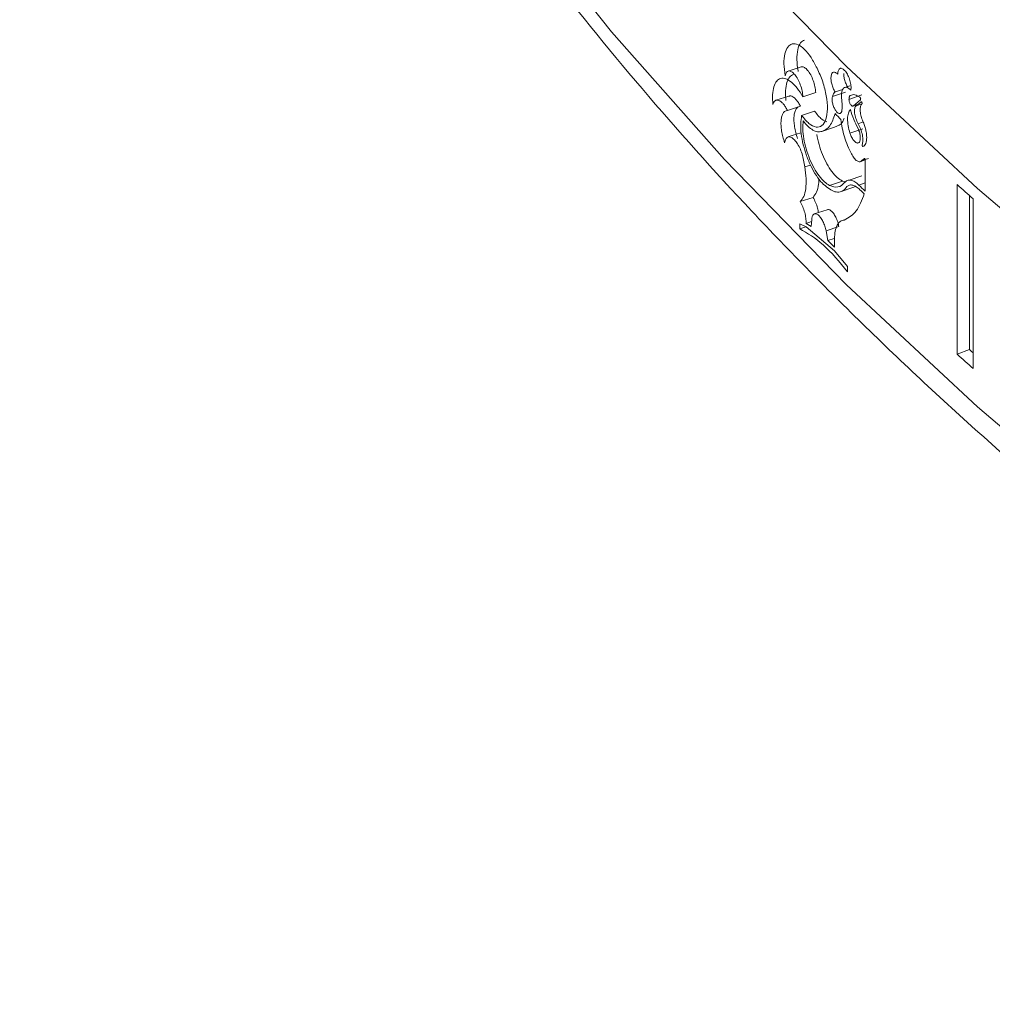
# Model space of a CAD drawing. Units: millimetres. Extents: x 0 to 42, y 0 to 29.8.
# Drawn here: x 30.4 to 30.5, y 23.6 to 23.7 of the extents above; entities that cross this region are included whole.
import ezdxf

# ---------------------------------------------------------------- set-up
doc = ezdxf.new("R2010")
doc.units = ezdxf.units.MM

msp = doc.modelspace()

# ---------------------------------------------------------------- linework, layer by layer
at = {"color": 7, "linetype": 'Continuous', "lineweight": 15}
for p, q in [((30.50568998290776, 23.70255442014565), (30.5046014878614, 23.70219909826316)), ((30.50690663071536, 23.70039595574474), (30.50582148107511, 23.70003772948475)), ((30.50940437808158, 23.7004079693887), (30.50832566900661, 23.70004359198374)), ((30.50918025562918, 23.70065131984954), (30.50854474042264, 23.70043620085177)), ((30.50977260982866, 23.70095869911181), (30.50935388747415, 23.70081599478987)), ((30.50464570253967, 23.70008881761169), (30.50355396086889, 23.69973609985177)), ((30.51078504956979, 23.70018142315516), (30.50970973858448, 23.69981362422332)), ((30.51007667958433, 23.6992779209484), (30.51067671241278, 23.69978328597137)), ((30.51073052208453, 23.69961692411303), (30.51030956067869, 23.69926346704991)), ((30.50561911693325, 23.69923468745192), (30.50453077993758, 23.69887976106452)), ((30.50680827050765, 23.69882254191209), (30.5057229891585, 23.69846463499461)), ((30.51049961003825, 23.69942306211827), (30.51007667958433, 23.6992779209484)), ((30.5109034822141, 23.69790919766031), (30.51048770355355, 23.69776601056246)), ((30.50849144441561, 23.6974745230974), (30.50741046336209, 23.69711243051205)), ((30.51086969888084, 23.69732943455162), (30.50979446692088, 23.69696134669085)), ((30.50566100036396, 23.69700018068615), (30.50457220238713, 23.6966450336817)), ((30.50588706552266, 23.6947038877282), (30.50598848137689, 23.69412361033993)), ((30.51064793401778, 23.6945645059612), (30.51106907981608, 23.69470970411696)), ((30.51134039356793, 23.69484605824946), (30.51078761789337, 23.69465519407552)), ((30.51103010056665, 23.69482111566661), (30.51078761789337, 23.69465519407552)), ((30.51106904030341, 23.69208822722916), (30.51106904030341, 23.6947640832137)), ((30.50915594216594, 23.69293360210875), (30.5080765943028, 23.69256983677693)), ((30.50915594216594, 23.69293360210875), (30.50944191511854, 23.69288047251817)), ((30.51079008743528, 23.69337401489727), (30.5097140059529, 23.69300617402813)), ((30.50895492145488, 23.69201709803198), (30.51003106879171, 23.69238295409915)), ((30.51025750273533, 23.69248416215958), (30.51002481261889, 23.69240213955583)), ((30.51881977989012, 23.67834440631337), (30.51881977989012, 23.69263380822425)), ((30.50668358169051, 23.69156121866246), (30.50559787228743, 23.69120355885526)), ((30.51987239084622, 23.67873358218475), (30.51987239084622, 23.6916891930215)), ((30.5201559205987, 23.69143595067524), (30.5201559205987, 23.67714654876436)), ((30.50786867863075, 23.69052235780986), (30.50678548486768, 23.6901615424759)), ((30.50652010460185, 23.68910333796464), (30.5065712405829, 23.68967440448383)), ((30.50610113858587, 23.6890650790587), (30.50556217258965, 23.68934186757275)), ((30.50556217258965, 23.68934186757275), (30.50556217258965, 23.68889970402929)), ((30.50608660450858, 23.68907238088707), (30.50556217258965, 23.68889970402929)), ((30.50655710163231, 23.68951723337268), (30.50610113858587, 23.68936634403768)), ((30.50610113858587, 23.68936634403768), (30.50652010460185, 23.68910333796464)), ((30.50849126660859, 23.68705761197804), (30.50610113858587, 23.6890650790587)), ((30.50886007128939, 23.6891022816104), (30.5077799265874, 23.68873921959244)), ((30.50893281411575, 23.68948735104754), (30.50890198106188, 23.68947692679567)), ((30.5077799265874, 23.68873921959244), (30.50793573821799, 23.68793189165979)), ((30.50845860280099, 23.68810790640712), (30.50793573821799, 23.68793189165979)), ((30.50793573821799, 23.68793189165979), (30.50849126660859, 23.68735863360889)), ((30.50849126660859, 23.68735863360889), (30.5084939863974, 23.68806958701651)), ((30.5095913981364, 23.68573537651574), (30.50849126660859, 23.68705761197804)), ((30.5095913981364, 23.68529321297228), (30.5095913981364, 23.68573537651574)), ((30.51987239084622, 23.67873358218475), (30.51881977989012, 23.67834440631337))]:
    msp.add_line(p, q, dxfattribs=at)
at = {"color": 8, "linetype": 'Continuous', "lineweight": 15}
for p, q in [((30.51080216514155, 23.69943286304359), (30.51030956067869, 23.69926346704991)), ((30.50647060839663, 23.69428299646667), (30.50598848137689, 23.69412361033993)), ((30.51106892835084, 23.69278026145237), (30.51054051223764, 23.69259820580927))]:
    msp.add_line(p, q, dxfattribs=at)
at = {"color": 8, "linetype": 'Continuous', "lineweight": 15, "flags": 128}
for points in [[(30.43986824860064, 23.84903467297527), (30.44011433351239, 23.84044153104924), (30.44121028328257, 23.82836824009194), (30.44318124114051, 23.81633215253682), (30.44602342704074, 23.80435418531814), (30.4497319414121, 23.79245541504143), (30.45430040954377, 23.78065679665794), (30.45972082353452, 23.76897901139673), (30.46598331838764, 23.75744235271387), (30.47307730470741, 23.74606728894341), (30.48099024380643, 23.73487371056158), (30.48970827990824, 23.72388129514958), (30.4992159372169, 23.71310919565449), (30.50949649528735, 23.70257631030973), (30.52053232488312, 23.6923013320571), (30.53230360381452, 23.68230203002616), (30.54479008513064, 23.67259617524729), (30.55796964502874, 23.6632006757658), (30.57181898091141, 23.65413190358775), (30.58631426998013, 23.64540604440777)], [(30.4414597399422, 23.80811884811452), (30.44318124114051, 23.7979600991297), (30.44602342704074, 23.78598213191103), (30.4497319414121, 23.77408336163432), (30.45430040954377, 23.76228474325082), (30.45972082353452, 23.75060695798962), (30.46598331838764, 23.73907029930675), (30.47307730470741, 23.7276952355363), (30.48099024380643, 23.71650165715447), (30.48970827990824, 23.70550924174246), (30.4992159372169, 23.69473714224737), (30.50949649528735, 23.68420425690261), (30.52053232488312, 23.67392927864999), (30.53230360381452, 23.66392997661904), (30.54479008513064, 23.65422412184018), (30.55796964502874, 23.64482862235868), (30.57181898091141, 23.63575985018063), (30.58631426998013, 23.62703399100065)]]:
    msp.add_lwpolyline(points, dxfattribs=at)
at = {"color": 7, "linetype": 'Continuous', "lineweight": 15, "flags": 128}
msp.add_lwpolyline([(30.51987239084622, 23.67873358218475), (30.52003837698947, 23.67858398922827), (30.52015601938037, 23.67847836289206)], dxfattribs=at)
at = {"color": 7, "linetype": 'Continuous', "lineweight": 15}
for centre, radius, start, end in [((30.64327762432091, 23.83525209024044), 0.1919029219846472, 225.4005843785621, 225.6109414154725), ((30.69991956265777, 23.88833668792634), 0.2723563440045507, 225.9460371251488, 226.1005443592644), ((30.55899266057057, 23.7419985547837), 0.06940844357155151, 225.8390150524363, 226.2551786024615), ((30.76009251482831, 23.96041544547785), 0.3604435293839677, 227.9809733596825, 228.2662215296509), ((30.76009251461333, 23.94612604332718), 0.3604435290619255, 227.9809733595556, 228.2662215297785)]:
    msp.add_arc(centre, radius, start, end, dxfattribs=at)
for points, knots in [([(30.44160506754421, 23.80743995139783), (30.44186177180044, 23.80545682810458), (30.44261947498251, 23.79960332628945), (30.44473241349171, 23.78993115860826), (30.44788588116315, 23.77844209840238), (30.45185807213497, 23.76703778285524), (30.45659273800816, 23.7557322638033), (30.46209746623389, 23.74454511473561), (30.46836144009417, 23.73349227720375), (30.47537650031743, 23.72259364615924), (30.48313162724931, 23.71186629572551), (30.49161495753322, 23.70132845482), (30.50081306412653, 23.69099814709162), (30.51071035745358, 23.68089282331044), (30.52129057374527, 23.67102872839336), (30.53253588752651, 23.66142252927673), (30.54442830865943, 23.65209018825941), (30.55694576947692, 23.64304503452025), (30.57007403127006, 23.63430501773739), (30.58049996037803, 23.62788406105951), (30.58653353918935, 23.62437577995815), (30.58786780281624, 23.62359995983334)], [0, 0, 0, 0, 0.02852123260549764, 0.08418492556377608, 0.1399010285556037, 0.1956865832054553, 0.2515539801414914, 0.3075101002623867, 0.363556496199368, 0.4196906508702528, 0.4759064153889679, 0.5321949359565443, 0.5885460764255984, 0.6449493919056495, 0.701394566856116, 0.7578718856651283, 0.8143727371851783, 0.8708898578197547, 0.927416960824745, 0.9839490106736328, 1, 1, 1, 1]), ([(30.50701905084832, 23.7024328544922), (30.50685610155297, 23.70274905513264), (30.50653018835105, 23.70338148476634), (30.50596376118803, 23.7040688616493), (30.50540977589397, 23.70447197662239), (30.50491321744065, 23.70453932479795), (30.50452418571544, 23.70426677781249), (30.50428305525194, 23.70367898355916), (30.50419830987278, 23.70284022925843), (30.50428820859789, 23.70215249954918), (30.50433315731618, 23.70180863962323)], [0, 0, 0, 0, 0.1249920468660269, 0.249995301425103, 0.3749991150813172, 0.4999842563790924, 0.6249895960855333, 0.7499923960870373, 0.8749979897451129, 1, 1, 1, 1]), ([(30.50597644976873, 23.70480892066854), (30.50585518706598, 23.70474800538442), (30.50559750138539, 23.70461855918134), (30.50537364953121, 23.70402783811173), (30.5052871769146, 23.70319572110596), (30.50537703446827, 23.70250726857591), (30.50542196187845, 23.70216305278161)], [0, 0, 0, 0, 0.2285151551563681, 0.4855992975870643, 0.7428074723512003, 1, 1, 1, 1]), ([(30.50433315731618, 23.70180863962323), (30.50436539776361, 23.70191386601499), (30.50442978759581, 23.70212402158817), (30.50462691239695, 23.70223466671114), (30.50487252424048, 23.70216942604669), (30.50514322717239, 23.70192626521223), (30.5054046759161, 23.7015368207775), (30.50562246772651, 23.70105039521894), (30.50577851907013, 23.70051946438851), (30.50580715782348, 23.70019833675273), (30.50582148107511, 23.70003772948475)], [0, 0, 0, 0, 0.1251790253255469, 0.2500044843962381, 0.3749948833427015, 0.5000029646560963, 0.6250111742647197, 0.750052295390369, 0.8749923285922411, 1, 1, 1, 1]), ([(30.5057229891585, 23.69846463499461), (30.50592952632056, 23.69821095030228), (30.50634259620649, 23.69770358636897), (30.50695310806544, 23.6974175198091), (30.50745827495911, 23.69753993914864), (30.50779887682386, 23.69808271362304), (30.5079297449748, 23.69897094903428), (30.50783163234603, 23.70009015549849), (30.50752744387499, 23.70131775539594), (30.50718850584938, 23.70206117528218), (30.50701905084832, 23.7024328544922)], [0, 0, 0, 0, 0.1249990311684555, 0.2499953762737989, 0.3749903164744586, 0.4999841352796551, 0.6250039193477583, 0.7499915906292217, 0.8750061306988486, 1, 1, 1, 1]), ([(30.50572309452562, 23.70256061579341), (30.50580135794563, 23.70255146747988), (30.50595786740425, 23.70253317288455), (30.5062306829802, 23.70228065905839), (30.50649076903391, 23.70189439037434), (30.5067082397066, 23.70140768542371), (30.50686387130086, 23.7008772790217), (30.50689237449122, 23.70055643157448), (30.50690663071536, 23.70039595574474)], [0, 0, 0, 0, 0.1665613361407658, 0.3330856809024177, 0.4996385154180338, 0.6663414142433292, 0.8331165204311275, 1, 1, 1, 1]), ([(30.50875925471066, 23.70194062085292), (30.50869469272426, 23.70199614739941), (30.50856588346307, 23.70210692982462), (30.50839371878878, 23.70212127201765), (30.50826486508992, 23.70201291953463), (30.50819325900012, 23.70179012229338), (30.50818858533159, 23.70147854517877), (30.50825121818984, 23.70111940544088), (30.50837234392472, 23.70074827487256), (30.50848718102818, 23.70054039549539), (30.50854474042264, 23.70043620085177)], [0, 0, 0, 0, 0.1252894961585704, 0.2499682604808291, 0.3751143735309577, 0.4999575425704627, 0.624907927557534, 0.750004953213035, 0.874695868536874, 1, 1, 1, 1]), ([(30.50985973526707, 23.70059628217397), (30.50986844859193, 23.70065084554336), (30.50988575285, 23.70075920585814), (30.50987971697183, 23.70095773455806), (30.5098507250776, 23.7011725384452), (30.5097962145022, 23.70139734028564), (30.50972143999669, 23.70162157435897), (30.50962777664386, 23.70183362252133), (30.50952042859804, 23.70202608645421), (30.50940443716853, 23.70218800034501), (30.5092842051559, 23.70231403670263), (30.50916609588802, 23.70239717098143), (30.50905488184859, 23.70243525751784), (30.50895566801015, 23.70242408349557), (30.50887231265533, 23.70236680320073), (30.50881042450588, 23.70226375582457), (30.50876908131035, 23.70212294274708), (30.50876254482976, 23.70200166544268), (30.50875925471066, 23.70194062085292)], [0, 0, 0, 0, 0.06293358828712281, 0.1249831803466234, 0.1872442129791768, 0.2500082309207957, 0.3124124212539512, 0.3749894592651855, 0.4374133948184148, 0.500017683371941, 0.5624090625559687, 0.6250029284268607, 0.6874207596690333, 0.7500046623096349, 0.8123973596251521, 0.8750168298285393, 0.9370900731425663, 1, 1, 1, 1]), ([(30.50582148107511, 23.70003772948475), (30.50566632490479, 23.70028824250331), (30.50535622737676, 23.70078892170696), (30.50485647211296, 23.70130440513771), (30.5043781918164, 23.70159266243198), (30.50395036475981, 23.70162068624092), (30.5036058464399, 23.70138925592437), (30.50337111021678, 23.70091326827507), (30.50325195780941, 23.70023483794525), (30.50328382549226, 23.69966048094075), (30.5032997758597, 23.6993730045872)], [0, 0, 0, 0, 0.1250803335576192, 0.2499874942941043, 0.3749964744026453, 0.4999885588845098, 0.6250136016370845, 0.750001177718936, 0.8748709439275723, 1, 1, 1, 1]), ([(30.50502691419901, 23.70191241439968), (30.50491636644213, 23.70185737952084), (30.50468559860011, 23.7017424945102), (30.50446363848485, 23.70126111945027), (30.50434291886905, 23.7005875125566), (30.50437519326711, 23.70001243952579), (30.50439133313801, 23.69972485540212)], [0, 0, 0, 0, 0.2345260262810117, 0.4895718060109648, 0.7447436464604199, 1, 1, 1, 1]), ([(30.50928128952759, 23.70198704700427), (30.50927892597027, 23.70193765521245), (30.50927183387261, 23.70178945004356), (30.50933270175946, 23.70148128532351), (30.50945047529197, 23.70111314112083), (30.50956559483197, 23.70090518640613), (30.50962313339624, 23.70080124735533)], [0, 0, 0, 0, 0.1429145010891091, 0.4288297101170397, 0.7145200681503037, 1, 1, 1, 1]), ([(30.50854474042264, 23.70043620085177), (30.50849584583624, 23.70039442505013), (30.50839810097761, 23.7003109113091), (30.50834980569847, 23.70013267148959), (30.50832566900661, 23.70004359198374)], [0, 0, 0, 0, 0.5002266827956183, 0.9999999999999999, 0.9999999999999999, 0.9999999999999999, 0.9999999999999999]), ([(30.50908975844289, 23.6999188955273), (30.50908332867728, 23.70001560750296), (30.50907054570891, 23.70020787985014), (30.50909860447788, 23.70044941271425), (30.50916020544612, 23.70064269606141), (30.50925659656696, 23.70077178709701), (30.50938040891414, 23.70083691759137), (30.50952814279824, 23.70082732304517), (30.50969023616635, 23.70075388525865), (30.5098031688302, 23.70064887858835), (30.50985973526707, 23.70059628217397)], [0, 0, 0, 0, 0.1257138999656228, 0.2499308535077795, 0.3747275863033504, 0.4999347825874629, 0.6248521888540707, 0.74998013717186, 0.8747684478264941, 1, 1, 1, 1]), ([(30.5032997758597, 23.6993730045872), (30.50332378828608, 23.69944553580011), (30.5033715495686, 23.69958980209356), (30.50348926567006, 23.69971593850326), (30.50363324315176, 23.69976857025521), (30.50380185482429, 23.69973690658096), (30.5039851594322, 23.69962756427492), (30.50417359712534, 23.69944107017875), (30.50436111767294, 23.69919279709493), (30.50447404843729, 23.69898443374284), (30.50453077993758, 23.69887976106452)], [0, 0, 0, 0, 0.1256945534646185, 0.2500094319480676, 0.3748683884281035, 0.5000316349282055, 0.6249034052410997, 0.7500437319274484, 0.8744328511746169, 1, 1, 1, 1]), ([(30.5046488042843, 23.70007899676178), (30.50467445563259, 23.70009076262435), (30.50474665629759, 23.70012387991285), (30.50489300378863, 23.70008761628779), (30.5050744089814, 23.69998161836304), (30.5052632654682, 23.6997949183428), (30.50544987702479, 23.69954728973606), (30.50556254762828, 23.69933917636418), (30.50561911693325, 23.69923468745192)], [0, 0, 0, 0, 0.09934006346999431, 0.2796117601587573, 0.4596366619320529, 0.6397903145195067, 0.8191470452843336, 1, 1, 1, 1]), ([(30.50832566900661, 23.70004359198374), (30.50830914597955, 23.69997334846454), (30.50828437626114, 23.69986804619856), (30.50829496375239, 23.69967801592922), (30.5083182467732, 23.69952620693707), (30.50835685945384, 23.69936828812555), (30.5084276838509, 23.69916049124576), (30.50852220425072, 23.69896499698656), (30.50862898631441, 23.69880951318818), (30.5087395440048, 23.69868561459824), (30.50885138229608, 23.69861471422204), (30.50894798692366, 23.69860842609479), (30.50903320288462, 23.69864147673734), (30.50907146076486, 23.69872512292906), (30.50909691023625, 23.69878076509609)], [0, 0, 0, 0, 0.125031004885683, 0.1874343466944343, 0.2499875967245894, 0.3124217664726642, 0.3752230258796016, 0.499979423560561, 0.5624767349901554, 0.6252966003949891, 0.749967433293239, 0.8124017766382771, 0.8752080463661682, 1, 1, 1, 1]), ([(30.50909691023625, 23.69878076509609), (30.50911675321773, 23.69895027408792), (30.50915643637008, 23.6992892680619), (30.50911198336914, 23.69970902961555), (30.50908975844289, 23.6999188955273)], [0, 0, 0, 0, 0.500035413136083, 1, 1, 1, 1]), ([(30.50983804939642, 23.70015008852092), (30.50981866776811, 23.70013753760183), (30.50978035671532, 23.70011272859631), (30.50974018194938, 23.70003837583409), (30.50971418815234, 23.69994029633408), (30.50971123454099, 23.69985621172276), (30.50970973858448, 23.69981362422332)], [0, 0, 0, 0, 0.2530233403687486, 0.5001432486828982, 0.7468306176416556, 1, 1, 1, 1]), ([(30.50970973858448, 23.69981362422332), (30.50971178450204, 23.69977718613202), (30.50971583701597, 23.6997050102654), (30.50974683987495, 23.69958366587841), (30.50979186571224, 23.6994660428438), (30.50985044478842, 23.69936492597281), (30.50991491911946, 23.69928667734789), (30.50997792316186, 23.69924534593939), (30.51003576833825, 23.69923760237391), (30.51006287549435, 23.69926431683502), (30.51007667958433, 23.6992779209484)], [0, 0, 0, 0, 0.1261359105470283, 0.2498475723723342, 0.3734201426613499, 0.5000544043764421, 0.6247822933669623, 0.7501166745055516, 0.8727490298956848, 1, 1, 1, 1]), ([(30.51063449970982, 23.69998553963636), (30.51048516041492, 23.70008286467348), (30.51018662063647, 23.70027742428379), (30.50995420378766, 23.70019252061606), (30.50983804939642, 23.70015008852092)], [0, 0, 0, 0, 0.500232483821341, 1, 1, 1, 1]), ([(30.51067671241278, 23.69978328597137), (30.51068060818821, 23.69978763941452), (30.51068802412931, 23.69979592656518), (30.51069379795817, 23.69981682779225), (30.51069443476822, 23.69984350419768), (30.51069004691168, 23.69987421915782), (30.51068144606786, 23.69990604102764), (30.51066895847696, 23.69993671602093), (30.51065291486872, 23.69996422761551), (30.510640873256, 23.69997816347686), (30.51063449970982, 23.69998553963636)], [0, 0, 0, 0, 0.1352114360497229, 0.2573865105289533, 0.3750490022434936, 0.4999056210549662, 0.6227819629614831, 0.7403495502164674, 0.8625687294794905, 1, 1, 1, 1]), ([(30.5108051812754, 23.69943828408), (30.51080807006774, 23.69944441825137), (30.51081362110975, 23.69945620554486), (30.51081449851939, 23.69948440054365), (30.5108096613082, 23.69951716458938), (30.51079803984388, 23.69955101924433), (30.51078254594006, 23.69958218118397), (30.51076473424476, 23.69960445032908), (30.51074602152353, 23.69961846549119), (30.51073577051024, 23.69961744605508), (30.51073052208453, 23.69961692411303)], [0, 0, 0, 0, 0.1298232973165225, 0.2494656919087707, 0.3705340855462985, 0.5002197398878024, 0.6214607221054707, 0.7473623690753853, 0.8706518269411565, 1, 1, 1, 1]), ([(30.50453077993758, 23.69887976106452), (30.50446090496732, 23.69886748318478), (30.5043216556362, 23.69884301538846), (30.50416138756554, 23.69866909450567), (30.50404501712775, 23.6984059062524), (30.50398422058264, 23.69805176304143), (30.50397628007775, 23.69762974228396), (30.5040278882783, 23.69715746111063), (30.50412783237028, 23.69665663540283), (30.50423561023318, 23.69632439628659), (30.50428961435331, 23.69615792164455)], [0, 0, 0, 0, 0.1254485179555563, 0.2499982776333773, 0.3747728509406085, 0.4999654729033369, 0.6247505041472158, 0.7500106224154683, 0.8747381325296094, 1, 1, 1, 1]), ([(30.50541811597853, 23.69917452423702), (30.50536157716776, 23.69912605411292), (30.5052483547812, 23.69902898975922), (30.50513507987411, 23.6987579162665), (30.50507383933104, 23.69840551461238), (30.50506629059363, 23.69798308938739), (30.50511719821184, 23.6975107641571), (30.5052172378311, 23.69701056364391), (30.50532474810522, 23.69667849104015), (30.50537857038083, 23.69651224736391)], [0, 0, 0, 0, 0.1423859158575363, 0.2851364042973732, 0.4282304880067027, 0.5711297453492146, 0.7142380788336564, 0.8569405853898696, 1, 1, 1, 1]), ([(30.50680827050765, 23.69882254191209), (30.50701610406767, 23.69855848603316), (30.50737324289964, 23.69810473540615), (30.50771001033199, 23.69798132426765), (30.50785079914735, 23.69792973107211)], [0, 0, 0, 0, 0.581940526811683, 0.9999999999999999, 0.9999999999999999, 0.9999999999999999, 0.9999999999999999]), ([(30.50982627462061, 23.69895596220511), (30.50976181516508, 23.69886709587366), (30.50963305000991, 23.69868957518466), (30.50957248451406, 23.69819997833946), (30.50961542981076, 23.69760492059471), (30.50973478182718, 23.69717589309819), (30.50979446692088, 23.69696134669085)], [0, 0, 0, 0, 0.2502658539061361, 0.4999347457309293, 0.7499293061428347, 1, 1, 1, 1]), ([(30.51047753562634, 23.69736159477052), (30.51034896661907, 23.69761246996393), (30.51009197843462, 23.69811392798903), (30.50991480812715, 23.69867539324886), (30.50982627462061, 23.69895596220511)], [0, 0, 0, 0, 0.5002915116556097, 1, 1, 1, 1]), ([(30.51030956067869, 23.69926346704991), (30.51028433788116, 23.69923601776173), (30.51023372654938, 23.6991809388186), (30.51018888826054, 23.69904026074685), (30.51017002420078, 23.69886177922463), (30.51018193051397, 23.69865290482984), (30.51022118056513, 23.69842462594499), (30.51028905803896, 23.69819271405414), (30.51037764320528, 23.6979648476631), (30.51045090734627, 23.69783248728441), (30.51048770355355, 23.69776601056246)], [0, 0, 0, 0, 0.1245195173166279, 0.2498572410671626, 0.3720925560189516, 0.4998881517516967, 0.6235002226515702, 0.7499237491739728, 0.8744016180988967, 1, 1, 1, 1]), ([(30.51084134853977, 23.69805952491793), (30.51079217656688, 23.69820334775356), (30.51069383465157, 23.69849098748584), (30.51064452999762, 23.69890926230245), (30.51067371836366, 23.69925689518464), (30.51076134822951, 23.6993778044537), (30.5108051812754, 23.69943828408)], [0, 0, 0, 0, 0.2500416721881351, 0.5000730192390039, 0.7499331754578625, 1, 1, 1, 1]), ([(30.50793764141162, 23.69235851222589), (30.50777410867792, 23.69248196750265), (30.50744728237617, 23.69272869750358), (30.50695653248189, 23.69336551755156), (30.50650763387441, 23.69414974461921), (30.50612771738114, 23.69504785324509), (30.50584171207515, 23.69599477553512), (30.50567169106765, 23.69692320826194), (30.50561744267689, 23.69778642601931), (30.50568779512179, 23.69823848902356), (30.5057229891585, 23.69846463499461)], [0, 0, 0, 0, 0.1250870993069658, 0.2499912594948102, 0.3749955250403642, 0.5000019822846711, 0.624984846499077, 0.7500157971718032, 0.8749445989522225, 1, 1, 1, 1]), ([(30.50585209022384, 23.6980027053771), (30.50583439486145, 23.69777773410548), (30.50579903224261, 23.69732814888932), (30.50589195796429, 23.69650882646535), (30.50608782636304, 23.69564984726756), (30.50638310231595, 23.69479624213605), (30.50675697436307, 23.69400856051617), (30.50718301378431, 23.69334401066132), (30.50763744547796, 23.69282874184332), (30.50793015829759, 23.69265616974996), (30.5080765943028, 23.69256983677693)], [0, 0, 0, 0, 0.1250885958329545, 0.2499785105462773, 0.3749677909259621, 0.5000094405294416, 0.6250003559319338, 0.7500035941159726, 0.874933817243136, 0.9999999999999999, 0.9999999999999999, 0.9999999999999999, 0.9999999999999999]), ([(30.50741046336209, 23.69711243051205), (30.50729756156093, 23.6970901686888), (30.50707227590318, 23.69704574716991), (30.50667731231832, 23.69720514479993), (30.50626460962294, 23.69750638337091), (30.50598970362165, 23.69783713605398), (30.50585209022384, 23.6980027053771)], [0, 0, 0, 0, 0.2505582930018426, 0.499967133043206, 0.7496918164028931, 0.9999999999999999, 0.9999999999999999, 0.9999999999999999, 0.9999999999999999]), ([(30.50853379541292, 23.69861083718172), (30.50840982383093, 23.69822578900401), (30.50816186958848, 23.69745565823947), (30.50766093956467, 23.6972268431623), (30.50741046336209, 23.69711243051205)], [0, 0, 0, 0, 0.4999776602143715, 1, 1, 1, 1]), ([(30.50929818119422, 23.69823752277217), (30.50926062300181, 23.69813787683133), (30.50908752040622, 23.69767861694974), (30.50875321519166, 23.69756415228387), (30.50849144441561, 23.6974745230974)], [0, 0, 0, 0, 0.2169707062049135, 1, 1, 1, 1]), ([(30.50991567203758, 23.69522420625159), (30.50980459022682, 23.69545150562654), (30.50958295884201, 23.69590501529564), (30.50932460296803, 23.69665014555383), (30.50912733768941, 23.69740354868247), (30.5090667250722, 23.69787896758063), (30.50903637023963, 23.6981170576305)], [0, 0, 0, 0, 0.2506179081476171, 0.5000350072506184, 0.7496172522388408, 0.9999999999999999, 0.9999999999999999, 0.9999999999999999, 0.9999999999999999]), ([(30.51087856947537, 23.6958437700177), (30.51092739129696, 23.69586854189353), (30.51102458412267, 23.69591785690334), (30.51112643189631, 23.69609390739898), (30.51118974568069, 23.6963325848737), (30.51120634556061, 23.69663246231291), (30.51117937556652, 23.69697324623219), (30.5111055775967, 23.69733786624424), (30.51099466441168, 23.69771024364412), (30.5108925732517, 23.69794282576337), (30.51084134853977, 23.69805952491793)], [0, 0, 0, 0, 0.1255960765188612, 0.2500324071926661, 0.3746682029707079, 0.499974720658087, 0.6246757412068035, 0.7499874326235756, 0.8745550374365135, 1, 1, 1, 1]), ([(30.50979446692088, 23.69696134669085), (30.5098166780045, 23.69689736951569), (30.50986094525506, 23.69676986138989), (30.50994627061462, 23.69659197108723), (30.51004071945448, 23.69643363872393), (30.51014256291499, 23.69630385926018), (30.51024608655925, 23.69620679217311), (30.5103472372591, 23.69614814332122), (30.51044088507006, 23.69612959622199), (30.51052225895778, 23.69615287368393), (30.5105890236418, 23.69621609082359), (30.51063644294876, 23.69631731030563), (30.51066386116579, 23.69645086507697), (30.51066862977108, 23.69661157582556), (30.51065206698078, 23.69679167352071), (30.51061311982322, 23.69698266525643), (30.51055553473612, 23.69717725534997), (30.51050359643907, 23.69730000387376), (30.51047753562634, 23.69736159477052)], [0, 0, 0, 0, 0.06280968849300131, 0.1251812953736919, 0.1875620160876062, 0.2499085909068793, 0.3123027577043495, 0.3748938590970007, 0.4373148888978222, 0.4999151605034719, 0.5622704225315649, 0.6249233968148975, 0.6871080407090747, 0.7499795030321813, 0.8122184556458932, 0.8749865473789186, 0.9372726415189375, 1, 1, 1, 1]), ([(30.51048770355355, 23.69776601056246), (30.51056272542965, 23.69761405634112), (30.51071278965572, 23.69731010642934), (30.51084876141203, 23.69679815689592), (30.51090131996801, 23.69631793932232), (30.51085234087811, 23.6960888194806), (30.51082785496281, 23.69597427653888)], [0, 0, 0, 0, 0.2499580722095333, 0.4999843592513455, 0.7500292337526732, 1, 1, 1, 1]), ([(30.50428961435331, 23.69615792164455), (30.50431648099118, 23.69627306881112), (30.5043701411159, 23.69650304962781), (30.50454903752902, 23.69666642821537), (30.5047797715827, 23.69666757238802), (30.50504601073144, 23.69649794057488), (30.5053185054932, 23.69617663286943), (30.50556701718373, 23.69573886215742), (30.50577322590085, 23.69522604843261), (30.50584907451506, 23.69487814525798), (30.50588706552266, 23.6947038877282)], [0, 0, 0, 0, 0.1251610526363069, 0.2499813235507788, 0.3750043438081285, 0.5000166716278944, 0.6250323037487152, 0.7500424841986658, 0.874801432029181, 1, 1, 1, 1]), ([(30.5069939207899, 23.69686082523456), (30.50705177263475, 23.69657736271093), (30.50716743291748, 23.69601065034918), (30.5074682462191, 23.69515571131805), (30.50783918457559, 23.69436938278096), (30.50826495532976, 23.69370570151305), (30.50871801638167, 23.69319091727732), (30.5090099615628, 23.69301937697028), (30.50915594216594, 23.69293360210875)], [0, 0, 0, 0, 0.1668990953971919, 0.3336729642845184, 0.5003230587454885, 0.6669043495492686, 0.8334430328126416, 1, 1, 1, 1]), ([(30.51082785496281, 23.69597427653888), (30.51082616715799, 23.6959691342715), (30.51082302684457, 23.69595956661824), (30.51082233972309, 23.69594036885517), (30.51082579355672, 23.69591887537232), (30.51083280772285, 23.69589681435447), (30.51084260356119, 23.69587566783398), (30.51085410297529, 23.69585922094272), (30.51086666065016, 23.69584735938463), (30.51087449207283, 23.69584499896292), (30.51087856947537, 23.6958437700177)], [0, 0, 0, 0, 0.1404356504349134, 0.2612932213910849, 0.3773804268875468, 0.5006103980351965, 0.6216842315811013, 0.7453768712395409, 0.8674313679282178, 1, 1, 1, 1]), ([(30.51078761789337, 23.69465519407552), (30.51073240975667, 23.69461111410314), (30.51062219571667, 23.69452311562811), (30.5103877618475, 23.6946074572356), (30.51013732519048, 23.69483935678898), (30.5099895918911, 23.69509586151328), (30.50991567203758, 23.69522420625159)], [0, 0, 0, 0, 0.2504551905258124, 0.4999929365673791, 0.7498163985723604, 1, 1, 1, 1]), ([(30.51106904030341, 23.6947640832137), (30.51106742082903, 23.69477254645081), (30.51106511074774, 23.69478461874156), (30.51105861389594, 23.69479976395399), (30.51105349229288, 23.69480862022221), (30.51104800253517, 23.69481601491012), (30.51104202607929, 23.69482024779918), (30.51103580654501, 23.69482190345975), (30.51103208739686, 23.69482138997736), (30.51103010056665, 23.69482111566661)], [0, 0, 0, 0, 0.2715158849143426, 0.3873008234819358, 0.4985681587165284, 0.6100440826793407, 0.7250031685542031, 0.8530921626295541, 1, 1, 1, 1]), ([(30.50598848137689, 23.69412361033993), (30.50603461225381, 23.69379100408424), (30.50612681811585, 23.69312619455586), (30.50608580046909, 23.69227491542302), (30.50592099212757, 23.69158760744395), (30.50570558355608, 23.69133158058458), (30.50559787228743, 23.69120355885526)], [0, 0, 0, 0, 0.2501313815827019, 0.4999597060579129, 0.7499636432001294, 1, 1, 1, 1]), ([(30.50716740775508, 23.69312993145473), (30.50716530911399, 23.69296921400005), (30.50715941276448, 23.69251766166489), (30.50700182791899, 23.69195010096839), (30.50678963557004, 23.69169081164278), (30.50668358169051, 23.69156121866246)], [0, 0, 0, 0, 0.2165549813950575, 0.6084336498168719, 1, 1, 1, 1]), ([(30.50933150354632, 23.69279940055447), (30.50940735763935, 23.69286878994708), (30.50955866657223, 23.69300720350565), (30.50985724789708, 23.69302065885998), (30.51018815037975, 23.69290154779407), (30.51042305017236, 23.69269932678823), (30.51054051223764, 23.69259820580927)], [0, 0, 0, 0, 0.2506740844171705, 0.5000287618399865, 0.7499884799323011, 1, 1, 1, 1]), ([(30.50953497404296, 23.69247389005935), (30.50944047028559, 23.69234673144102), (30.50925185973474, 23.69209294833529), (30.50886233681783, 23.69197327110142), (30.50842115252324, 23.692034529034), (30.50809891018463, 23.69225045189268), (30.50793764141162, 23.69235851222589)], [0, 0, 0, 0, 0.2505400304694075, 0.5000276652534018, 0.7497848193599486, 1, 1, 1, 1]), ([(30.5080765943028, 23.69256983677693), (30.50832350431181, 23.69248446286658), (30.50881732942373, 23.69231371328455), (30.50916011099351, 23.69263750368451), (30.50933150354632, 23.69279940055447)], [0, 0, 0, 0, 0.4999948423860412, 1, 1, 1, 1]), ([(30.51063741047654, 23.69220596670706), (30.51053256904765, 23.69229713514009), (30.51032350858838, 23.69247893077836), (30.51002673606416, 23.69260136381851), (30.50975363616325, 23.6926175446367), (30.50960800607651, 23.69252186995591), (30.50953497404296, 23.69247389005935)], [0, 0, 0, 0, 0.2507514752542865, 0.5000143467921054, 0.7492621901332396, 1, 1, 1, 1]), ([(30.50668358169051, 23.69156121866246), (30.50675776024732, 23.69142023578744), (30.50690612098725, 23.69113826314525), (30.50706499722849, 23.69068170729533), (30.50711562575654, 23.69040040451358), (30.50713750324898, 23.69027884855061)], [0, 0, 0, 0, 0.3621856540598762, 0.7243890140743078, 1, 1, 1, 1]), ([(30.50931128622993, 23.68965022162014), (30.50967174882821, 23.68984995580129), (30.51039269672114, 23.69024943673973), (30.51079779300659, 23.69132050671307), (30.51100034752579, 23.69185605855906)], [0, 0, 0, 0, 0.4999842593587824, 1, 1, 1, 1]), ([(30.50559787228743, 23.69120355885526), (30.50567277002965, 23.6910621329732), (30.50582251395195, 23.69077937857147), (30.50598752233703, 23.69028682939818), (30.50609297421018, 23.68979320709666), (30.50609841720686, 23.68950862756504), (30.50610113858587, 23.68936634403768)], [0, 0, 0, 0, 0.2500856130824873, 0.4999990587205941, 0.7500104901950541, 0.9999999999999999, 0.9999999999999999, 0.9999999999999999, 0.9999999999999999]), ([(30.50787340039486, 23.69050722155545), (30.50790988507418, 23.69052188450166), (30.50800012350356, 23.69055815071698), (30.50818824162215, 23.69045660379437), (30.50840239132656, 23.6902331232158), (30.50860258305248, 23.68990315509575), (30.50876939476159, 23.68950824171596), (30.50882983671804, 23.68923764221669), (30.50886007128939, 23.6891022816104)], [0, 0, 0, 0, 0.1194654389550412, 0.2954767254821546, 0.4714934047386977, 0.6475200345961141, 0.8236807460892225, 1, 1, 1, 1]), ([(30.5065712405829, 23.68967440448383), (30.50658308969817, 23.68977730536312), (30.50660673867533, 23.68998267939219), (30.50672830789211, 23.69015542045235), (30.50689939849069, 23.69019760399727), (30.50710498954476, 23.69009822810779), (30.50732145858674, 23.68987040000317), (30.50752163145527, 23.68954115805083), (30.50768862987558, 23.68914545605067), (30.50774948727558, 23.68887466322429), (30.5077799265874, 23.68873921959244)], [0, 0, 0, 0, 0.1252694800026124, 0.2500182506290073, 0.3750141721953148, 0.5000239622468526, 0.6250226313422895, 0.7500222078349772, 0.8749675148054088, 1, 1, 1, 1]), ([(30.5084939863974, 23.68806958701651), (30.50850476954938, 23.68829598680438), (30.50852631737984, 23.68874839851627), (30.50869731106977, 23.68924376231617), (30.50895402760194, 23.68957730490236), (30.50919219301261, 23.68962591461722), (30.50931128622993, 23.68965022162014)], [0, 0, 0, 0, 0.2502169410115105, 0.5000052150811898, 0.749980539126298, 0.9999999999999999, 0.9999999999999999, 0.9999999999999999, 0.9999999999999999]), ([(30.50556217258965, 23.68889970402929), (30.50621852280304, 23.6885268278823), (30.50753123063542, 23.68778107138115), (30.50890467305333, 23.6861225022275), (30.5095913981364, 23.68529321297228)], [0, 0, 0, 0, 0.4999971792609647, 0.9999999999999999, 0.9999999999999999, 0.9999999999999999, 0.9999999999999999])]:
    msp.add_open_spline(points, degree=3, knots=knots, dxfattribs=at)

doc.saveas('drawing.dxf')
